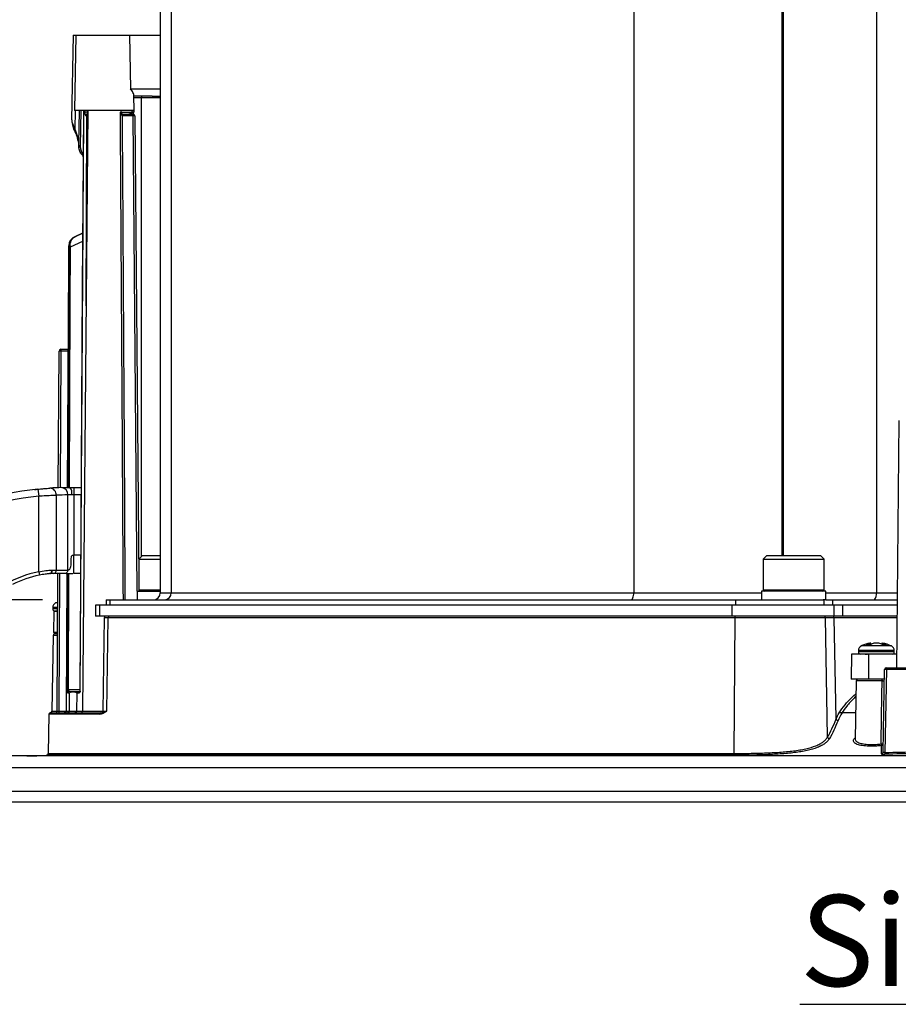
# Model space of a CAD drawing. Units: inches. Extents: x 0.1 to 60.3, y 0.1 to 46.9.
# Drawn here: x 44.7 to 49.5, y 27 to 32.4 of the extents above; entities that cross this region are included whole.
import ezdxf

# ---------------------------------------------------------------- set-up
doc = ezdxf.new("R2010")
doc.units = ezdxf.units.IN
doc.layers.add('Dimensions', color=254, linetype='Continuous', lineweight=5)
doc.layers.add('Text', color=7, linetype='Continuous')
doc.styles.add('AtlasIED', font='arial.ttf')
doc.dimstyles.new('AtlasIED', dxfattribs={"dimtxt": 0.08, "dimasz": 0.1874, "dimexe": 0.25, "dimexo": 0.1, "dimgap": 0.12, "dimtad": 0, "dimtih": 1, "dimtoh": 1, "dimzin": 1, "dimdsep": 46, "dimtxsty": 'AtlasIED', "dimcen": 0.09, "dimadec": 1, "dimazin": 0, "dimtfac": 1, "dimtofl": 0, "dimtmove": 0, "dimatfit": 3, "dimfxl": 1, "dimtolj": 1, "dimtzin": 1, "dimarcsym": 0})

# ---------------------------------------------------------------- blocks, each defined once
blk = doc.blocks.new('*D29')
at = {"layer": 'Defpoints', "color": 0, "transparency": 16777216}
for p in [(40.2182, 41.0362), (45.8184, 41.0362), (44.0419, 28.1169)]:
    blk.add_point(p, dxfattribs=at)
at = {"layer": 'Dimensions', "color": 0, "lineweight": -2, "transparency": 16777216}
for p, q in [((45.4684, 41.0362), (39.3432, 41.0362)), ((40.2182, 40.3803), (40.2182, 34.176)), ((40.2182, 28.7728), (40.2182, 32.9772)), ((43.6919, 28.1169), (39.3432, 28.1169))]:
    blk.add_line(p, q, dxfattribs=at)
at = {"layer": 'Dimensions', "color": 0, "transparency": 16777216}
for points in [[(40.1088, 40.3803), (40.3275, 40.3803), (40.2182, 41.0362)], [(40.1088, 28.7728), (40.3275, 28.7728), (40.2182, 28.1169)]]:
    blk.add_solid(points, dxfattribs=at)
at = {"layer": 'Dimensions', "color": 0, "transparency": 16777216, "insert": (40.2182, 33.756), "char_height": 0.28, "attachment_point": 2, "style": 'AtlasIED'}
blk.add_mtext('\\A1;12.92" [328.2]', dxfattribs=at)
blk = doc.blocks.new('*D30')
at = {"layer": 'Defpoints', "color": 0, "transparency": 16777216}
for p in [(41.724, 41.0362), (45.8184, 41.0362), (44.0644, 28.3689)]:
    blk.add_point(p, dxfattribs=at)
at = {"layer": 'Dimensions', "color": 0, "lineweight": -2, "transparency": 16777216}
for p, q in [((45.4684, 41.0362), (40.849, 41.0362)), ((41.724, 40.3803), (41.724, 35.176)), ((41.724, 29.0248), (41.724, 33.9772)), ((43.7144, 28.3689), (40.849, 28.3689))]:
    blk.add_line(p, q, dxfattribs=at)
at = {"layer": 'Dimensions', "color": 0, "transparency": 16777216}
for points in [[(41.6147, 40.3803), (41.8333, 40.3803), (41.724, 41.0362)], [(41.6147, 29.0248), (41.8333, 29.0248), (41.724, 28.3689)]]:
    blk.add_solid(points, dxfattribs=at)
at = {"layer": 'Dimensions', "color": 0, "transparency": 16777216, "insert": (41.724, 34.756), "char_height": 0.28, "attachment_point": 2, "style": 'AtlasIED'}
blk.add_mtext('\\A1;12.67" [321.8]', dxfattribs=at)
blk = doc.blocks.new('*D32')
at = {"layer": 'Defpoints', "color": 0, "transparency": 16777216}
for p in [(45.8184, 41.0362), (43.224, 29.2252), (45.1276, 29.2252)]:
    blk.add_point(p, dxfattribs=at)
at = {"layer": 'Dimensions', "color": 0, "lineweight": -2, "transparency": 16777216}
for p, q in [((45.4684, 41.0362), (42.349, 41.0362)), ((43.224, 40.3803), (43.224, 36.176)), ((43.224, 29.8811), (43.224, 34.9772)), ((44.7776, 29.2252), (42.349, 29.2252))]:
    blk.add_line(p, q, dxfattribs=at)
at = {"layer": 'Dimensions', "color": 0, "transparency": 16777216}
for points in [[(43.1147, 40.3803), (43.3333, 40.3803), (43.224, 41.0362)], [(43.1147, 29.8811), (43.3333, 29.8811), (43.224, 29.2252)]]:
    blk.add_solid(points, dxfattribs=at)
at = {"layer": 'Dimensions', "color": 0, "transparency": 16777216, "insert": (43.224, 35.756), "char_height": 0.28, "attachment_point": 2, "style": 'AtlasIED'}
blk.add_mtext('\\A1;11.81" [300]', dxfattribs=at)

msp = doc.modelspace()

# ---------------------------------------------------------------- linework, layer by layer
at = {"color": 7, "linetype": 'Continuous', "lineweight": 25}
for p, q in [((45.4247, 40.6425), (45.4247, 29.2646)), ((45.4843, 40.6425), (45.4843, 29.2646)), ((48.026, 40.6425), (48.026, 29.2646)), ((48.8395, 40.6425), (48.8395, 29.4693)), ((48.8463, 40.6425), (48.8463, 29.4693)), ((49.3581, 40.6425), (49.3581, 29.2646)), ((44.9462, 32.3262), (44.9381, 31.8607)), ((44.9462, 32.3262), (44.9618, 32.3262)), ((44.9618, 32.3262), (44.9546, 31.9122)), ((44.9618, 32.3262), (45.2566, 32.3262)), ((45.2566, 32.3262), (45.2611, 32.031)), ((45.2566, 32.3262), (45.4247, 32.3262)), ((45.2611, 32.031), (45.4247, 32.031)), ((45.3796, 31.9909), (45.278, 31.9909)), ((45.2815, 31.9122), (45.2801, 31.9949)), ((45.3225, 31.9811), (45.2803, 31.9811)), ((45.3225, 31.9909), (45.3225, 31.9811)), ((45.3225, 29.4648), (45.3225, 31.9811)), ((45.4247, 31.9811), (45.3225, 31.9811)), ((45.3796, 31.9909), (45.4247, 31.9909)), ((45.2815, 31.9122), (44.9546, 31.9122)), ((44.9574, 31.9122), (44.9557, 31.8098)), ((44.9891, 31.9122), (44.9852, 31.7166)), ((45.0265, 31.9122), (44.9977, 28.6149)), ((45.0031, 31.9122), (45.0014, 31.6462)), ((45.0112, 31.9022), (45.0112, 31.9122)), ((45.0255, 31.9122), (45.0255, 31.9023)), ((45.2058, 31.9023), (45.2097, 31.9023)), ((45.2097, 31.9023), (45.2096, 31.9122)), ((45.2097, 31.9023), (45.2712, 31.9023)), ((45.2712, 31.9023), (45.2713, 31.9122)), ((45.2789, 31.9122), (45.2789, 31.9022)), ((44.9397, 31.8606), (44.939, 31.8499)), ((44.939, 31.8499), (44.9557, 31.8098)), ((45.0216, 31.8827), (45.0149, 31.8827)), ((45.0171, 30.8391), (45.0216, 31.8827)), ((45.0246, 31.8925), (45.0263, 31.8925)), ((45.2191, 31.8925), (45.2191, 31.8828)), ((45.2191, 31.8925), (45.2754, 31.8925)), ((45.2754, 31.8828), (45.2191, 31.8828)), ((45.2754, 31.8925), (45.2754, 31.8828)), ((45.2982, 29.2725), (45.2754, 31.8828)), ((45.2853, 31.8828), (45.3074, 29.3451)), ((44.9979, 31.6629), (45.0013, 31.6592)), ((44.9981, 31.1934), (44.93, 31.162)), ((44.9984, 31.2393), (44.9555, 31.2192)), ((44.9599, 31.2209), (44.9984, 31.2387)), ((44.9213, 31.166), (44.9213, 31.166)), ((44.8786, 30.6012), (44.8786, 30.5914)), ((44.8786, 30.6012), (44.9182, 30.6012)), ((44.8648, 29.8409), (44.8687, 30.5914)), ((44.8786, 30.5914), (44.8746, 29.8413)), ((44.9181, 30.5914), (44.8786, 30.5914)), ((49.4709, 28.8531), (49.4828, 30.2109)), ((44.9288, 29.8421), (44.9493, 29.8421)), ((44.9493, 29.8421), (44.9493, 29.8027)), ((44.9493, 29.8421), (44.9896, 29.8421)), ((44.7531, 29.8332), (44.7571, 29.7941)), ((44.7571, 29.3801), (44.7571, 29.7941)), ((44.8538, 29.7994), (44.8538, 29.3894)), ((44.9171, 29.3894), (44.9171, 29.8022)), ((44.9493, 29.8027), (44.9391, 29.8027)), ((44.9493, 29.8027), (44.9493, 29.472)), ((44.9894, 29.8027), (44.9493, 29.8027)), ((44.9493, 29.472), (44.9873, 29.472)), ((45.3271, 29.4693), (45.3074, 29.4496)), ((45.3271, 29.4693), (45.4247, 29.4693)), ((48.7565, 29.4693), (48.7368, 29.4496)), ((48.7565, 29.4693), (49.0236, 29.4693)), ((49.0236, 29.4693), (49.0518, 29.4693)), ((49.0715, 29.4496), (49.0518, 29.4693)), ((45.3074, 29.4496), (45.3074, 29.2803)), ((45.3074, 29.4496), (45.4247, 29.4496)), ((48.7368, 29.4496), (48.7368, 29.2803)), ((48.7368, 29.4496), (49.0395, 29.4496)), ((49.0395, 29.4496), (49.0715, 29.4496)), ((49.0715, 29.2803), (49.0715, 29.4496)), ((44.7571, 29.3801), (44.761, 29.3609)), ((44.8377, 29.3697), (44.8228, 29.3697)), ((44.8297, 29.3894), (44.8538, 29.3894)), ((44.901, 29.3697), (44.8377, 29.3697)), ((44.8538, 29.3894), (44.9171, 29.3894)), ((44.8584, 28.6149), (44.8623, 29.3697)), ((44.8722, 29.3697), (44.8682, 28.6149)), ((44.9114, 29.3696), (44.9072, 28.6149)), ((44.9114, 29.3696), (44.9072, 28.6149)), ((44.9155, 28.733), (44.9186, 29.3695)), ((44.9214, 29.3695), (44.9183, 28.733)), ((44.9867, 29.3697), (44.9493, 29.3697)), ((45.2976, 29.2725), (45.2976, 29.2252)), ((45.2976, 29.2725), (45.4247, 29.2725)), ((45.3074, 29.2803), (45.4247, 29.2803)), ((45.308, 29.2773), (45.308, 29.2725)), ((45.4247, 29.2646), (45.4843, 29.2646)), ((45.4843, 29.2646), (48.026, 29.2646)), ((48.026, 29.2646), (48.727, 29.2646)), ((48.727, 29.2725), (48.727, 29.2252)), ((49.0813, 29.2725), (48.727, 29.2725)), ((48.7368, 29.2803), (49.0395, 29.2803)), ((49.0395, 29.2803), (49.0715, 29.2803)), ((49.0813, 29.2252), (49.0813, 29.2725)), ((49.0813, 29.2646), (49.3581, 29.2646)), ((49.3581, 29.2646), (49.4745, 29.2646)), ((44.8615, 29.2088), (44.8502, 29.2088)), ((45.069, 29.1957), (45.069, 29.1366)), ((45.0931, 29.1957), (45.069, 29.1957)), ((45.0931, 29.1366), (45.0931, 29.1957)), ((48.5658, 29.1957), (45.0931, 29.1957)), ((45.1276, 29.2252), (45.1276, 29.1957)), ((45.1276, 29.2252), (45.1485, 29.2252)), ((45.1485, 29.2252), (48.5852, 29.2252)), ((45.1485, 29.2252), (45.1485, 29.1957)), ((48.5658, 29.1366), (48.5658, 29.1957)), ((49.1266, 29.1957), (48.5658, 29.1957)), ((48.5852, 29.2252), (49.0651, 29.2252)), ((48.5852, 29.2252), (48.5852, 29.1957)), ((49.0813, 29.2252), (49.0651, 29.2252)), ((49.0693, 29.2252), (49.0693, 29.1957)), ((49.0813, 29.2252), (49.1174, 29.2252)), ((49.1174, 29.2252), (49.4742, 29.2252)), ((49.1174, 29.2252), (49.1174, 29.1957)), ((49.1266, 29.1366), (49.1266, 29.1957)), ((49.1747, 29.1957), (49.1266, 29.1957)), ((49.1747, 29.1366), (49.1747, 29.1957)), ((49.4739, 29.1957), (49.1747, 29.1957)), ((44.8344, 29.1839), (44.8344, 29.176)), ((44.8398, 29.1839), (44.8344, 29.1839)), ((44.8356, 29.176), (44.8344, 29.176)), ((44.8613, 29.176), (44.8356, 29.176)), ((44.8402, 29.1642), (44.8392, 29.0461)), ((44.8613, 29.1839), (44.8398, 29.1839)), ((44.8612, 29.1642), (44.8402, 29.1642)), ((45.0931, 29.1366), (45.069, 29.1366)), ((48.5658, 29.1366), (45.0931, 29.1366)), ((49.1266, 29.1366), (48.5658, 29.1366)), ((49.1747, 29.1366), (49.1266, 29.1366)), ((49.4711, 29.1366), (49.1747, 29.1366)), ((45.1176, 29.127), (45.1087, 28.6148)), ((45.139, 29.127), (45.1176, 29.127)), ((45.1306, 28.6148), (45.139, 29.127)), ((48.5818, 29.127), (45.139, 29.127)), ((48.5775, 28.3822), (48.5818, 29.127)), ((49.0791, 29.127), (48.5818, 29.127)), ((49.0903, 28.473), (49.0791, 29.127)), ((49.1272, 29.127), (49.0791, 29.127)), ((49.1367, 28.5716), (49.1272, 29.127)), ((49.4733, 29.127), (49.1272, 29.127)), ((44.8361, 29.0305), (44.8288, 28.6147)), ((44.8605, 29.0305), (44.8361, 29.0305)), ((44.8606, 29.0461), (44.8392, 29.0461)), ((44.8459, 29.0402), (44.8606, 29.0402)), ((49.3027, 28.9798), (49.3221, 28.987)), ((49.3221, 28.987), (49.3221, 28.9801)), ((49.3444, 28.987), (49.325, 28.9798)), ((49.3278, 28.9808), (49.3278, 28.9885)), ((49.3886, 28.9885), (49.3886, 28.9813)), ((49.414, 28.9798), (49.3919, 28.9798)), ((49.3944, 28.9798), (49.3944, 28.987)), ((49.2216, 28.9279), (49.2204, 28.7902)), ((49.3153, 28.9279), (49.2216, 28.9279)), ((49.2598, 28.9476), (49.2598, 28.9398)), ((49.4566, 28.9476), (49.2598, 28.9476)), ((49.4566, 28.9398), (49.2598, 28.9398)), ((49.4407, 28.9726), (49.2757, 28.9726)), ((49.2972, 28.9279), (49.3096, 28.9279)), ((49.3153, 28.9279), (49.3147, 28.7902)), ((49.4716, 28.9279), (49.3153, 28.9279)), ((49.4566, 28.9398), (49.4566, 28.9476)), ((49.3953, 28.3895), (49.4032, 28.8435)), ((49.4131, 28.8435), (49.4051, 28.3878)), ((49.4131, 28.8531), (50.0654, 28.8531)), ((49.4131, 28.8435), (49.4131, 28.8531)), ((50.0654, 28.8435), (49.4131, 28.8435)), ((49.3147, 28.7902), (49.2204, 28.7902)), ((49.2473, 28.7805), (49.2417, 28.4612)), ((49.3895, 28.7805), (49.2473, 28.7805)), ((49.4023, 28.7902), (49.3147, 28.7902)), ((44.9253, 28.7134), (44.9178, 28.7134)), ((44.9183, 28.733), (44.983, 28.733)), ((44.9253, 28.7134), (44.9247, 28.6149)), ((44.9276, 28.7232), (44.9881, 28.7232)), ((44.9661, 28.7134), (44.9656, 28.6149)), ((44.9784, 28.7134), (44.9661, 28.7134)), ((44.9828, 28.7411), (44.983, 28.7387)), ((44.8137, 28.5985), (44.8099, 28.3822)), ((45.0928, 28.5985), (44.8137, 28.5985)), ((44.8204, 28.6051), (45.0991, 28.6051)), ((44.8239, 28.6058), (44.8222, 28.605)), ((44.8238, 28.6062), (44.8236, 28.606)), ((44.8295, 28.6148), (44.8584, 28.6148)), ((44.8682, 28.6149), (44.8682, 28.6051)), ((44.8682, 28.6149), (44.9072, 28.6149)), ((44.9072, 28.6149), (44.9247, 28.6149)), ((44.9072, 28.6149), (44.9072, 28.6149)), ((44.9247, 28.6149), (44.9656, 28.6149)), ((44.9656, 28.6149), (44.9977, 28.6149)), ((44.9977, 28.6149), (45.1087, 28.6149)), ((45.0991, 28.6051), (45.1059, 28.6062)), ((45.1087, 28.6148), (45.1306, 28.6148)), ((49.1538, 28.6051), (49.1537, 28.6051)), ((49.2442, 28.6051), (49.1693, 28.6051)), ((44.8099, 28.3822), (48.5775, 28.3822)), ((56.8148, 28.3689), (44.0644, 28.3689)), ((48.5745, 28.3726), (44.8007, 28.3726)), ((43.9829, 28.3059), (48.9512, 28.3059)), ((48.9512, 28.3059), (56.8963, 28.3059)), ((43.9829, 28.176), (48.9512, 28.176)), ((48.9512, 28.176), (56.8963, 28.176)), ((44.0419, 28.1169), (48.9648, 28.1169)), ((48.9648, 28.1169), (56.8372, 28.1169))]:
    msp.add_line(p, q, dxfattribs=at)
at = {"color": 7, "linetype": 'Continuous', "lineweight": 25, "flags": 128}
for points in [[(44.9777, 31.7169), (44.9781, 31.7366), (44.9797, 31.8153), (44.9816, 31.9122)], [(45.0032, 31.9122), (45.0025, 31.8158), (45.0015, 31.6445)], [(45.0009, 31.6426), (44.9987, 31.2876), (44.9828, 28.7411)], [(45.001, 31.6426), (44.9966, 30.9448), (44.9905, 29.9654), (44.9843, 28.986), (44.9828, 28.7411)], [(45.001, 31.6426), (45.0009, 31.6426), (45.0009, 31.6426)], [(44.9213, 31.166), (44.9185, 30.6628), (44.914, 29.842)], [(44.9213, 31.166), (44.9212, 31.1463), (44.9208, 31.0675), (44.9191, 30.7526), (44.914, 29.842)], [(44.9209, 29.8421), (44.9257, 30.8506), (44.9273, 31.162)], [(44.93, 31.162), (44.9285, 30.8506), (44.9236, 29.8421)], [(48.0088, 29.2252), (48.0121, 29.226), (48.0154, 29.2282), (48.0183, 29.2318), (48.0209, 29.2367), (48.0231, 29.2427), (48.0247, 29.2495), (48.0257, 29.2569), (48.026, 29.2646)], [(48.5818, 29.127), (48.5819, 29.1289), (48.5821, 29.1307), (48.5824, 29.1323), (48.5828, 29.1338), (48.5833, 29.135), (48.5839, 29.1359), (48.5845, 29.1364), (48.5851, 29.1366)], [(49.3867, 28.7902), (49.3873, 28.79), (49.3878, 28.7894), (49.3883, 28.7885), (49.3887, 28.7873), (49.389, 28.7859), (49.3893, 28.7842), (49.3895, 28.7824), (49.3895, 28.7805)], [(44.9828, 28.7411), (44.9828, 28.7411), (44.9828, 28.7411)], [(44.8222, 28.6051), (44.8228, 28.6055), (44.8236, 28.606)]]:
    msp.add_lwpolyline(points, dxfattribs=at)
at = {"color": 7, "linetype": 'Continuous', "lineweight": 25}
for centre, radius, start, end in [((45.0194, 31.4533), 0.449, 89.2237, 91.0512), ((45.2196, 31.9024), 0.00984, 180.5, 270), ((45.2693, 30.6186), 1.2837, 89.5724, 89.9155), ((45.0247, 31.8828), 0.00975, 90.5162, 180.2141), ((45.0246, 31.5451), 0.3376, 89.7317, 90.5163), ((46.7318, 31.594), 1.5438, 168.8429, 169.205), ((45.2754, 31.8827), 0.00984, 0.5, 90), ((45.2803, 31.6008), 0.282, 89.0002, 90.9998), ((44.9834, 31.8039), 0.0283, 168.043, 206.5142), ((44.9861, 31.8186), 0.102, 265.2676, 269.474), ((45.0077, 31.6605), 0.00992, 128.5132, 164.9767), ((44.9301, 31.1655), 0.00394, 93.3401, 135.6195), ((44.9294, 31.0533), 0.1086, 89.6609, 91.1323), ((44.8786, 30.5913), 0.00984, 90, 179.7), ((44.8736, 30.1214), 0.47, 89.4, 90.6), ((44.9288, 28.102), 1.7402, 91.4826, 93.6155), ((44.8807, 29.8052), 0.0365, 355.3294, 85.0869), ((44.8936, 29.8119), 0.0464, 348.5985, 40.5804), ((44.9288, 28.102), 1.7402, 95.7959, 119.0853), ((44.9288, 28.102), 1.7008, 95.7959, 119.0853), ((44.8172, 29.802), 0.0368, 355.9633, 86.9882), ((44.9611, 28.102), 1.7008, 91.4826, 93.6155), ((44.8792, 28.7822), 0.6102, 101.5447, 120.1673), ((44.8792, 28.7822), 0.5906, 101.5447, 116.6989), ((44.8228, 29.2909), 0.0787, 90, 96.3317), ((44.8216, 29.3205), 0.0492, 90.2022, 96.112), ((44.8357, 29.3877), 0.0182, 276.2435, 5.1111), ((45.3153, 29.2803), 0.00787, 180, 270), ((45.3853, 29.2646), 0.0394, 270, 0), ((45.4468, 29.2627), 0.0375, 273.2056, 2.8816), ((48.7447, 29.2803), 0.00787, 180, 270), ((49.0636, 29.2803), 0.00787, 270, 0), ((49.3103, 29.2553), 0.0487, 321.821, 10.9677), ((44.8619, 29.1839), 0.0276, 115.0576, 180), ((44.8462, 29.176), 0.0118, 180, 270), ((45.1274, 29.1268), 0.00984, 90, 179), ((45.1486, 29.1271), 0.00957, 91.6687, 180.6497), ((49.0694, 29.1269), 0.00972, 0.3035, 89.319), ((49.1175, 29.1269), 0.00972, 0.3035, 89.319), ((44.8459, 29.0303), 0.00984, 90, 179), ((49.3139, 28.8872), 0.0933, 83.1103, 96.8897), ((49.3711, 28.884), 0.1065, 104.691, 114.013), ((49.3449, 28.883), 0.1076, 64.1423, 75.2741), ((49.3671, 28.883), 0.1076, 64.1423, 75.2741), ((49.2873, 28.9476), 0.0276, 115.0576, 180), ((49.2716, 28.9398), 0.0118, 180, 270), ((49.4291, 28.9476), 0.0276, 0, 64.9424), ((49.4448, 28.9398), 0.0118, 270, 0), ((49.4131, 28.8433), 0.00984, 90, 179), ((49.4082, 28.7025), 0.1411, 88.0016, 91.9984), ((49.2571, 28.7803), 0.00984, 90, 179), ((44.9176, 28.623), 0.11, 89.6663, 91.1224), ((44.9276, 28.7134), 0.00983, 90.0942, 179.7952), ((44.9883, 28.7134), 0.00992, 139.3988, 179.7646), ((44.8204, 28.5984), 0.00669, 90, 179), ((44.8196, 28.6149), 0.00984, 294.0886, 359.0927), ((44.8485, 28.615), 0.00984, 270, 359.7), ((44.9879, 28.615), 0.00984, 270, 359.5), ((45.0993, 28.5986), 0.00653, 91.4607, 180.4544), ((45.0988, 28.615), 0.00984, 270, 359), ((49.147, 28.5736), 0.0105, 191.1149, 272.6091), ((49.1005, 28.4742), 0.0103, 186.9386, 271.049), ((49.404, 28.4353), 0.0199, 181.9738, 210.162), ((49.3901, 28.5808), 0.1463, 267.646, 272.354), ((49.3865, 28.4349), 0.00966, 271.8823, 358.096), ((44.8001, 28.3824), 0.00984, 273.8521, 359), ((48.5668, 28.3803), 0.0109, 315.0199, 10.0441), ((49.3855, 28.3897), 0.00981, 271.0603, 358.8207), ((58.0851, 28.5589), 8.6816, 181.1292, 181.19267), ((44.6916, 29.9938), 1.6249, 270, 273.8521)]:
    msp.add_arc(centre, radius, start, end, dxfattribs=at)
for centre, major_axis, ratio, start_param, end_param in [((50.4292, 33.7778), (5.4829, 2.5613), 0.004298, 3.197462, 3.210046), ((44.8682, 28.615), (0.00984, 0.00005), 0.005235, 3.141538, 4.712307)]:
    msp.add_ellipse(centre, major_axis=major_axis, ratio=ratio, start_param=start_param, end_param=end_param, dxfattribs=at)
for points, knots in [([(45.28, 31.9949), (45.28, 31.9949), (45.2812, 31.9971), (45.2755, 32.0112), (45.2668, 32.0243), (45.2612, 32.0309), (45.2611, 32.031)], [0, 0, 0, 0, 0.008777, 0.522822, 0.994802, 1, 1, 1, 1]), ([(45.0112, 31.9022), (45.0111, 31.8969), (45.0116, 31.8918), (45.013, 31.8847), (45.0139, 31.8827), (45.0149, 31.8827)], [0, 0, 0, 0, 0.5, 0.5, 1, 1, 1, 1]), ([(45.0246, 31.8925), (45.0248, 31.8925), (45.025, 31.8933), (45.0254, 31.8968), (45.0255, 31.8994), (45.0255, 31.9023)], [0, 0, 0, 0, 0.5, 0.5, 1, 1, 1, 1]), ([(45.2153, 31.8831), (45.2135, 31.8838), (45.2121, 31.8853), (45.21, 31.8884), (45.2091, 31.8901), (45.2071, 31.8952), (45.2063, 31.8987), (45.2058, 31.9023)], [0, 0, 0, 0, 0.25, 0.25, 0.5, 0.5, 1, 1, 1, 1]), ([(45.2172, 31.8927), (45.2153, 31.8931), (45.2138, 31.8938), (45.2114, 31.8954), (45.2105, 31.8963), (45.208, 31.8988), (45.2068, 31.9006), (45.2058, 31.9023)], [0, 0, 0, 0, 0.25, 0.25, 0.5, 0.5, 1, 1, 1, 1]), ([(45.2222, 29.2252), (45.2203, 29.5664), (45.2179, 29.9843), (45.2135, 30.7086), (45.21, 31.2597), (45.2069, 31.7342), (45.2058, 31.9023)], [0, 0, 0, 0, 0.382376, 0.46824, 0.811693, 1, 1, 1, 1]), ([(45.2712, 31.9023), (45.2712, 31.9003), (45.2701, 31.8985), (45.2673, 31.8959), (45.2656, 31.895), (45.2603, 31.893), (45.2566, 31.8925), (45.2529, 31.8925)], [0, 0, 0, 0, 0.25, 0.25, 0.5, 0.5, 1, 1, 1, 1]), ([(45.2754, 31.8926), (45.2763, 31.8939), (45.2783, 31.8968), (45.2787, 31.9004), (45.2789, 31.9022)], [0, 0, 0, 0, 0.468487, 1, 1, 1, 1]), ([(44.9411, 31.8394), (44.9418, 31.8345), (44.9442, 31.8194), (44.9513, 31.8046), (44.9574, 31.7929), (44.9582, 31.7913)], [0, 0, 0, 0, 0.290619, 0.90711, 1, 1, 1, 1]), ([(45.0216, 31.8827), (45.0216, 31.8834), (45.0217, 31.885), (45.0226, 31.8874), (45.0241, 31.8897), (45.0256, 31.8906), (45.0263, 31.8911)], [0, 0, 0, 0, 0.199102, 0.457054, 0.751936, 1, 1, 1, 1]), ([(45.2153, 31.8831), (45.2183, 31.415), (45.2217, 30.8702), (45.2269, 29.9843), (45.2292, 29.5664), (45.2311, 29.2252)], [0, 0, 0, 0, 0.528386, 0.614868, 1, 1, 1, 1]), ([(44.9557, 31.8098), (44.961, 31.7963), (44.9716, 31.769), (44.9757, 31.7344), (44.9777, 31.7169)], [0, 0, 0, 0, 0.493972, 1, 1, 1, 1]), ([(44.9579, 31.7911), (44.9589, 31.7893), (44.9643, 31.779), (44.9716, 31.7535), (44.9768, 31.7266), (44.9778, 31.7095), (44.9779, 31.7081)], [0, 0, 0, 0, 0.095001, 0.523122, 0.961121, 1, 1, 1, 1]), ([(45.0006, 31.6641), (44.9962, 31.6687), (44.9865, 31.679), (44.9787, 31.6979), (44.978, 31.7113), (44.9777, 31.7169)], [0, 0, 0, 0, 0.318771, 0.712129, 1, 1, 1, 1]), ([(44.9852, 31.7166), (44.9858, 31.7096), (44.987, 31.6953), (44.9946, 31.6794), (45.0011, 31.6718), (45.0029, 31.6697)], [0, 0, 0, 0, 0.409633, 0.834539, 1, 1, 1, 1]), ([(45.0013, 31.6452), (45.0012, 31.6449), (45.001, 31.6442), (45.0009, 31.6433), (45.0009, 31.6427), (45.0009, 31.6426)], [0, 0, 0, 0, 0.353809, 0.832374, 1, 1, 1, 1]), ([(45.0015, 31.6445), (45.0014, 31.6445), (45.0014, 31.6445), (45.0013, 31.6444), (45.0012, 31.6443), (45.0012, 31.6442), (45.0011, 31.644), (45.0011, 31.6439), (45.0011, 31.6437), (45.001, 31.6435), (45.001, 31.6434), (45.001, 31.6432), (45.001, 31.6431), (45.001, 31.6429), (45.001, 31.6427), (45.001, 31.6426)], [0, 0, 0, 0, 0.00002599006, 0.00002599006, 0.00002599006, 0.00005173602, 0.00005173602, 0.00005173602, 0.00007042984, 0.00007042984, 0.00007042984, 0.0000837269, 0.0000837269, 0.0000837269, 0.00009712909, 0.00009712909, 0.00009712909, 0.00009712909]), ([(45.0015, 31.6445), (45.0015, 31.6445), (45.0013, 31.6448), (45.0011, 31.645), (45.0013, 31.6451), (45.0013, 31.6452)], [0, 0, 0, 0, 0.053236, 0.956443, 1, 1, 1, 1]), ([(45.0014, 31.6462), (45.0014, 31.6461), (45.0014, 31.6459), (45.0013, 31.6454), (45.0012, 31.6452)], [0, 0, 0, 0, 0.44831, 1, 1, 1, 1]), ([(45.0014, 31.6462), (45.0014, 31.6461), (45.0014, 31.6458), (45.0014, 31.6453), (45.0015, 31.6448), (45.0015, 31.6445), (45.0015, 31.6445)], [0, 0, 0, 0, 0.151071, 0.537273, 0.924782, 1, 1, 1, 1]), ([(44.9555, 31.2192), (44.9504, 31.2168), (44.9458, 31.2138), (44.9374, 31.2065), (44.9337, 31.2022), (44.9277, 31.1929), (44.9254, 31.1878), (44.9222, 31.1772), (44.9214, 31.1716), (44.9213, 31.166)], [0, 0, 0, 0, 0.25, 0.25, 0.5, 0.5, 0.75, 0.75, 1, 1, 1, 1]), ([(44.9272, 31.1682), (44.9272, 31.1739), (44.928, 31.1795), (44.931, 31.1902), (44.9333, 31.1953), (44.939, 31.2044), (44.9426, 31.2086), (44.9505, 31.2157), (44.9551, 31.2187), (44.9599, 31.2209)], [0, 0, 0, 0, 0.25, 0.25, 0.5, 0.5, 0.75, 0.75, 1, 1, 1, 1]), ([(44.9298, 31.1694), (44.9297, 31.1751), (44.9303, 31.1805), (44.933, 31.1911), (44.935, 31.196), (44.9403, 31.205), (44.9436, 31.2091), (44.9511, 31.2159), (44.9554, 31.2188), (44.9599, 31.2209)], [0, 0, 0, 0, 0.25, 0.25, 0.5, 0.5, 0.75, 0.75, 1, 1, 1, 1]), ([(44.8838, 29.8415), (44.8902, 29.8417), (44.9025, 29.842), (44.9202, 29.8421), (44.9288, 29.8421)], [0, 0, 0, 0, 0.513918, 1, 1, 1, 1]), ([(44.7343, 29.8312), (44.74, 29.8318), (44.7523, 29.8332), (44.7701, 29.8349), (44.7789, 29.8356), (44.7833, 29.836)], [0, 0, 0, 0, 0.2997637, 0.6504802, 1, 1, 1, 1]), ([(44.7531, 29.8332), (44.7622, 29.8341), (44.7802, 29.8358), (44.8034, 29.8376), (44.8142, 29.8383), (44.8191, 29.8387)], [0, 0, 0, 0, 0.354029, 0.706467, 1, 1, 1, 1]), ([(44.8538, 29.7994), (44.8467, 29.7991), (44.831, 29.7984), (44.7969, 29.7966), (44.7703, 29.7949), (44.7571, 29.7941)], [0, 0, 0, 0, 0.29568, 0.648047, 1, 1, 1, 1]), ([(44.9391, 29.8027), (44.9349, 29.8027), (44.9262, 29.8026), (44.9202, 29.8023), (44.9171, 29.8022)], [0, 0, 0, 0, 0.48421, 1, 1, 1, 1]), ([(44.9171, 29.3894), (44.9185, 29.3895), (44.9213, 29.3898), (44.9258, 29.3926), (44.9297, 29.3968), (44.9354, 29.409), (44.9348, 29.4309), (44.9348, 29.4518), (44.9379, 29.4643), (44.9397, 29.468), (44.9419, 29.4701), (44.9449, 29.4717), (44.9475, 29.4719), (44.9493, 29.472)], [0, 0, 0, 0, 0.067287, 0.129002, 0.18654, 0.246197, 0.525034, 0.802783, 0.858726, 0.902012, 0.924199, 0.947089, 1, 1, 1, 1]), ([(44.7571, 29.3801), (44.7704, 29.3822), (44.7965, 29.3863), (44.8187, 29.3884), (44.8297, 29.3894)], [0, 0, 0, 0, 0.507448, 1, 1, 1, 1]), ([(44.8163, 29.3694), (44.8085, 29.3685), (44.7915, 29.3666), (44.7717, 29.3629), (44.761, 29.3609)], [0, 0, 0, 0, 0.459102, 1, 1, 1, 1]), ([(44.8163, 29.3694), (44.818, 29.3698), (44.8212, 29.3706), (44.8252, 29.3745), (44.8281, 29.3798), (44.8293, 29.3849), (44.8296, 29.3881), (44.8297, 29.3891), (44.8297, 29.3894)], [0, 0, 0, 0, 0.225954, 0.450178, 0.673609, 0.896653, 0.976866, 1, 1, 1, 1]), ([(44.8214, 29.3697), (44.8214, 29.3697), (44.8213, 29.3697), (44.8214, 29.3697), (44.8218, 29.3697), (44.8223, 29.3697), (44.8228, 29.3697)], [0, 0, 0, 0, 0.042979, 0.110068, 0.314503, 1, 1, 1, 1]), ([(44.8297, 29.3894), (44.8297, 29.3887), (44.8298, 29.3877), (44.8298, 29.3845), (44.8294, 29.3799), (44.8275, 29.3746), (44.8246, 29.3708), (44.8225, 29.3701), (44.8214, 29.3697)], [0, 0, 0, 0, 0.066724, 0.103519, 0.326845, 0.550452, 0.774636, 1, 1, 1, 1]), ([(44.9079, 29.3697), (44.9139, 29.3696), (44.9274, 29.3692), (44.938, 29.3696), (44.9439, 29.3697)], [0, 0, 0, 0, 0.444453, 1, 1, 1, 1]), ([(44.8473, 29.1642), (44.8498, 29.1642), (44.8526, 29.1642), (44.8602, 29.1642), (44.8612, 29.1642)], [0, 0, 0, 0, 0.8691155, 1, 1, 1, 1]), ([(49.3275, 28.988), (49.3259, 28.9879), (49.3089, 28.9868), (49.2913, 28.9814), (49.2774, 28.9733), (49.2768, 28.9729)], [0, 0, 0, 0, 0.09526, 0.957181, 1, 1, 1, 1]), ([(49.3221, 28.987), (49.3234, 28.9874), (49.3261, 28.9881), (49.3279, 28.9886), (49.3276, 28.9885), (49.3275, 28.9885)], [0, 0, 0, 0, 0.419968, 0.840279, 1, 1, 1, 1]), ([(49.3723, 28.987), (49.3706, 28.9874), (49.3672, 28.9881), (49.3607, 28.9886), (49.3542, 28.9885), (49.3485, 28.988), (49.3457, 28.9873), (49.3444, 28.987)], [0, 0, 0, 0, 0.2119869, 0.4241467, 0.6325263, 0.8391974, 1, 1, 1, 1]), ([(49.4399, 28.9721), (49.43, 28.9768), (49.4137, 28.9845), (49.3958, 28.9865), (49.3887, 28.9873)], [0, 0, 0, 0, 0.602449, 1, 1, 1, 1]), ([(49.3889, 28.9885), (49.3889, 28.9885), (49.3889, 28.9885), (49.3909, 28.988), (49.3934, 28.9873), (49.3944, 28.987)], [0, 0, 0, 0, 0.2579497, 0.6752867, 1, 1, 1, 1]), ([(49.3841, 28.4346), (49.3848, 28.4807), (49.3855, 28.5268), (49.3863, 28.5729), (49.3874, 28.6421), (49.3884, 28.7113), (49.3895, 28.7805)], [0, 0, 0, 0, 0.003512862, 0.003512862, 0.003512862, 0.008787991, 0.008787991, 0.008787991, 0.008787991]), ([(49.3895, 28.7805), (49.3925, 28.7806), (49.3958, 28.7806), (49.4006, 28.7806), (49.4021, 28.7806), (49.4021, 28.7805)], [0, 0, 0, 0, 0.5, 0.5, 1, 1, 1, 1]), ([(44.9178, 28.7134), (44.9175, 28.7134), (44.9172, 28.7138), (44.9167, 28.7152), (44.9165, 28.7162), (44.916, 28.7193), (44.9158, 28.7213), (44.9155, 28.7264), (44.9155, 28.7296), (44.9155, 28.733)], [0, 0, 0, 0, 0.25, 0.25, 0.5, 0.5, 0.75, 0.75, 1, 1, 1, 1]), ([(44.9183, 28.733), (44.9183, 28.7318), (44.9185, 28.7306), (44.9191, 28.7289), (44.9194, 28.7281), (44.9206, 28.7263), (44.9214, 28.7255), (44.924, 28.7237), (44.9258, 28.7232), (44.9276, 28.7232)], [0, 0, 0, 0, 0.125, 0.125, 0.25, 0.25, 0.5, 0.5, 1, 1, 1, 1]), ([(44.9661, 28.7134), (44.9661, 28.7136), (44.9661, 28.7138), (44.966, 28.714), (44.966, 28.7141), (44.9659, 28.7143), (44.9659, 28.7144), (44.9657, 28.7148), (44.9656, 28.7149), (44.9653, 28.7153), (44.9651, 28.7156), (44.9645, 28.7161), (44.964, 28.7164), (44.9628, 28.7172), (44.9619, 28.7175), (44.9594, 28.7184), (44.9577, 28.7188), (44.9525, 28.7196), (44.9491, 28.7198), (44.9423, 28.7198), (44.9389, 28.7196), (44.9338, 28.7188), (44.932, 28.7184), (44.9295, 28.7175), (44.9286, 28.7172), (44.9273, 28.7164), (44.9269, 28.7161), (44.9263, 28.7156), (44.9261, 28.7153), (44.9257, 28.7149), (44.9256, 28.7148), (44.9255, 28.7144), (44.9254, 28.7143), (44.9254, 28.7141), (44.9253, 28.714), (44.9253, 28.7138), (44.9253, 28.7136), (44.9253, 28.7134)], [0, 0, 0, 0, 0.001953, 0.001953, 0.003906, 0.003906, 0.007813, 0.007813, 0.015625, 0.015625, 0.03125, 0.03125, 0.0625, 0.0625, 0.125, 0.125, 0.25, 0.25, 0.5, 0.5, 0.75, 0.75, 0.875, 0.875, 0.9375, 0.9375, 0.96875, 0.96875, 0.984375, 0.984375, 0.992187, 0.992187, 0.996094, 0.996094, 0.998047, 0.998047, 1, 1, 1, 1]), ([(44.9828, 28.7411), (44.9831, 28.7379), (44.9833, 28.7339), (44.983, 28.7264), (44.9826, 28.723), (44.9815, 28.718), (44.9809, 28.7163), (44.9797, 28.714), (44.979, 28.7134), (44.9784, 28.7134)], [0, 0, 0, 0, 0.25, 0.25, 0.5, 0.5, 0.75, 0.75, 1, 1, 1, 1]), ([(44.9828, 28.7387), (44.9829, 28.7382), (44.983, 28.7366), (44.9831, 28.7331), (44.9829, 28.7289), (44.9826, 28.725), (44.982, 28.7219), (44.9814, 28.7199), (44.9814, 28.7199), (44.9814, 28.7199)], [0, 0, 0, 0, 0.064173, 0.207193, 0.356604, 0.507681, 0.679725, 0.885785, 1, 1, 1, 1]), ([(44.9828, 28.7411), (44.9828, 28.7405), (44.9827, 28.7398), (44.9828, 28.7392), (44.9828, 28.7391)], [0, 0, 0, 0, 0.837626, 1, 1, 1, 1]), ([(49.1537, 28.6051), (49.1638, 28.6197), (49.1835, 28.6483), (49.216, 28.6844), (49.2396, 28.7049), (49.246, 28.7105)], [0, 0, 0, 0, 0.428734, 0.842761, 1, 1, 1, 1]), ([(49.2458, 28.695), (49.2424, 28.692), (49.2225, 28.674), (49.1961, 28.6432), (49.1777, 28.6171), (49.1693, 28.6051)], [0, 0, 0, 0, 0.100042, 0.589692, 1, 1, 1, 1]), ([(44.8288, 28.6148), (44.8287, 28.6138), (44.8285, 28.6119), (44.8273, 28.6095), (44.8259, 28.6078), (44.8247, 28.6068), (44.8239, 28.6064), (44.8237, 28.6063)], [0, 0, 0, 0, 0.29499, 0.544202, 0.754851, 0.92996, 1, 1, 1, 1]), ([(44.8291, 28.6147), (44.829, 28.6147), (44.8286, 28.6147), (44.8291, 28.6148), (44.8295, 28.6148)], [0, 0, 0, 0, 0.276956, 1, 1, 1, 1]), ([(44.9072, 28.6149), (44.9072, 28.6138), (44.907, 28.6127), (44.9063, 28.6109), (44.9059, 28.6102), (44.9046, 28.6084), (44.9036, 28.6075), (44.9015, 28.6063), (44.9005, 28.6058), (44.8984, 28.6052), (44.8974, 28.6051), (44.8963, 28.6051)], [0, 0, 0, 0, 0.125, 0.125, 0.25, 0.25, 0.5, 0.5, 0.75, 0.75, 1, 1, 1, 1]), ([(44.9247, 28.6149), (44.9247, 28.6123), (44.9237, 28.6098), (44.9201, 28.6062), (44.9175, 28.6051), (44.915, 28.6051)], [0, 0, 0, 0, 0.5, 0.5, 1, 1, 1, 1]), ([(44.9656, 28.6149), (44.9656, 28.6123), (44.9645, 28.6098), (44.9609, 28.6062), (44.9584, 28.6051), (44.9558, 28.6051)], [0, 0, 0, 0, 0.5, 0.5, 1, 1, 1, 1]), ([(45.0928, 28.5985), (45.0989, 28.5985), (45.1052, 28.6009), (45.1178, 28.607), (45.1241, 28.6109), (45.1306, 28.6148)], [0, 0, 0, 0, 0.5, 0.5, 1, 1, 1, 1]), ([(45.1059, 28.6062), (45.106, 28.6062), (45.1124, 28.6072), (45.1211, 28.6115), (45.1305, 28.6148), (45.1306, 28.6148)], [0, 0, 0, 0, 0.027541, 0.99071, 1, 1, 1, 1]), ([(49.1693, 28.6051), (49.1675, 28.6051), (49.1655, 28.6051), (49.1622, 28.6051), (49.1608, 28.6051), (49.157, 28.6051), (49.1551, 28.6051), (49.1538, 28.6051)], [0, 0, 0, 0, 0.25, 0.25, 0.5, 0.5, 1, 1, 1, 1]), ([(49.1007, 28.4639), (49.0978, 28.459), (49.0942, 28.4542), (49.0858, 28.4453), (49.0809, 28.441), (49.0697, 28.4328), (49.0635, 28.429), (49.0496, 28.4217), (49.0419, 28.4182), (49.0172, 28.4085), (48.9985, 28.4031), (48.9669, 28.3961), (48.9557, 28.394), (48.9325, 28.3901), (48.9205, 28.3884), (48.8958, 28.3853), (48.8831, 28.3839), (48.8568, 28.3815), (48.8432, 28.3804), (48.8019, 28.3776), (48.7738, 28.3762), (48.7308, 28.3747), (48.7163, 28.3743), (48.6872, 28.3736), (48.6728, 28.3734), (48.63, 28.3728), (48.602, 28.3726), (48.5745, 28.3726)], [0, 0, 0, 0, 0.0625, 0.0625, 0.125, 0.125, 0.1875, 0.1875, 0.25, 0.25, 0.375, 0.375, 0.4375, 0.4375, 0.5, 0.5, 0.5625, 0.5625, 0.625, 0.625, 0.75, 0.75, 0.8125, 0.8125, 0.875, 0.875, 1, 1, 1, 1]), ([(48.5775, 28.3822), (48.6043, 28.3822), (48.6316, 28.3824), (48.6732, 28.383), (48.6872, 28.3833), (48.7155, 28.384), (48.7296, 28.3844), (48.7715, 28.3858), (48.7989, 28.3872), (48.8391, 28.39), (48.8524, 28.391), (48.878, 28.3935), (48.8904, 28.3948), (48.9145, 28.3979), (48.9262, 28.3996), (48.9488, 28.4034), (48.9598, 28.4055), (48.9906, 28.4125), (49.0089, 28.4179), (49.033, 28.4275), (49.0405, 28.431), (49.054, 28.4382), (49.0601, 28.4421), (49.071, 28.4502), (49.0757, 28.4544), (49.084, 28.4634), (49.0875, 28.4681), (49.0903, 28.473)], [0, 0, 0, 0, 0.125, 0.125, 0.1875, 0.1875, 0.25, 0.25, 0.375, 0.375, 0.4375, 0.4375, 0.5, 0.5, 0.5625, 0.5625, 0.625, 0.625, 0.75, 0.75, 0.8125, 0.8125, 0.875, 0.875, 0.9375, 0.9375, 1, 1, 1, 1]), ([(49.3868, 28.4253), (49.3772, 28.4244), (49.354, 28.4222), (49.3164, 28.4219), (49.2796, 28.425), (49.2514, 28.4315), (49.2367, 28.44), (49.2313, 28.4509), (49.232, 28.4598), (49.2404, 28.4663), (49.2418, 28.4674)], [0, 0, 0, 0, 0.104752, 0.254301, 0.402505, 0.551689, 0.704111, 0.794399, 0.964937, 1, 1, 1, 1]), ([(49.2429, 28.4612), (49.2425, 28.4602), (49.241, 28.4564), (49.2463, 28.4494), (49.2589, 28.4408), (49.2853, 28.4344), (49.3133, 28.4314), (49.3323, 28.4319), (49.3387, 28.432)], [0, 0, 0, 0, 0.055016, 0.193898, 0.428172, 0.657381, 0.885099, 1, 1, 1, 1]), ([(49.3387, 28.432), (49.345, 28.432), (49.36, 28.4319), (49.3752, 28.4336), (49.3841, 28.4346)], [0, 0, 0, 0, 0.41653, 1, 1, 1, 1]), ([(49.3857, 28.3799), (49.3857, 28.3793), (49.3878, 28.3788), (49.395, 28.3782), (49.4001, 28.3781), (49.4053, 28.3782)], [0, 0, 0, 0, 0.5, 0.5, 1, 1, 1, 1]), ([(49.4051, 28.3878), (49.4025, 28.3876), (49.3999, 28.3877), (49.3963, 28.3884), (49.3953, 28.3889), (49.3953, 28.3895)], [0, 0, 0, 0, 0.5, 0.5, 1, 1, 1, 1]), ([(49.4051, 28.3878), (49.4635, 28.3889), (49.5219, 28.3901), (49.5803, 28.3913), (49.639, 28.3924), (49.6976, 28.3935), (49.7562, 28.3946)], [0, 0, 0, 0, 0.004451538, 0.004451538, 0.004451538, 0.008919502, 0.008919502, 0.008919502, 0.008919502]), ([(49.7564, 28.385), (49.6978, 28.384), (49.6392, 28.3828), (49.5805, 28.3817), (49.5221, 28.3805), (49.4637, 28.3793), (49.4053, 28.3782)], [0.000241484, 0.000241484, 0.000241484, 0.000241484, 0.004708955, 0.004708955, 0.004708955, 0.009160407, 0.009160407, 0.009160407, 0.009160407])]:
    msp.add_open_spline(points, degree=3, knots=knots, dxfattribs=at)
for points in [[(45.2191, 31.8828), (45.2178, 31.8828), (45.2166, 31.8829), (45.2153, 31.8831)], [(45.2172, 31.8927), (45.2178, 31.8926), (45.2184, 31.8925), (45.2191, 31.8925)], [(44.9272, 31.1682), (44.925, 31.1674), (44.9231, 31.1666), (44.9213, 31.166)], [(44.9273, 31.162), (44.9273, 31.1641), (44.9273, 31.1662), (44.9272, 31.1682)], [(44.9298, 31.1694), (44.9299, 31.167), (44.93, 31.1645), (44.93, 31.162)], [(44.9493, 29.3697), (44.9493, 29.3712), (44.9493, 29.3743), (44.9493, 29.398), (44.9493, 29.4318), (44.9493, 29.4586), (44.9493, 29.472)], [(44.9171, 29.3894), (44.9168, 29.3868), (44.9164, 29.3816), (44.9126, 29.3751), (44.9073, 29.3706), (44.9031, 29.37), (44.901, 29.3697)], [(44.8236, 28.606), (44.8238, 28.6056), (44.8243, 28.6051), (44.8252, 28.6051)], [(49.1367, 28.5716), (49.1409, 28.5824), (49.1467, 28.5935), (49.1538, 28.6051)], [(49.1694, 28.6051), (49.16, 28.5905), (49.1527, 28.5765), (49.1475, 28.5631)], [(49.0903, 28.473), (49.1064, 28.5003), (49.1218, 28.5332), (49.1367, 28.5716)], [(49.1475, 28.5631), (49.1325, 28.5245), (49.1169, 28.4913), (49.1007, 28.4639)], [(49.3857, 28.3799), (49.3859, 28.3892), (49.3863, 28.4044), (49.3868, 28.4253)]]:
    msp.add_open_spline(points, degree=3, dxfattribs=at)

# ---------------------------------------------------------------- texts
at = {"layer": 'Text', "insert": (50.4642, 27.6051), "char_height": 0.5, "attachment_point": 2, "style": 'AtlasIED'}
msp.add_mtext('{\\LSide View}', dxfattribs=at)

# ---------------------------------------------------------------- dimensions: what is measured, and where the dimension line sits
at = {"layer": 'Dimensions'}
for base, p1, p2, picture, middle in [((40.2182, 41.0362), (44.0419, 28.1169), (45.8184, 41.0362), '*D29', (40.2182, 33.5766)), ((41.724, 41.0362), (44.0644, 28.3689), (45.8184, 41.0362), '*D30', (41.724, 34.5766)), ((43.224, 29.2252), (45.8184, 41.0362), (45.1276, 29.2252), '*D32', (43.224, 35.5766))]:
    dim = msp.add_linear_dim(base=base, p1=p1, p2=p2, angle=90, dimstyle='AtlasIED', override={"dimscale": 3.5, "dimpost": '"'}, dxfattribs=at)
    dim.commit()
    dim.dimension.update_dxf_attribs({"geometry": picture, "text_midpoint": middle, "dimtype": 160})

doc.saveas('drawing.dxf')
